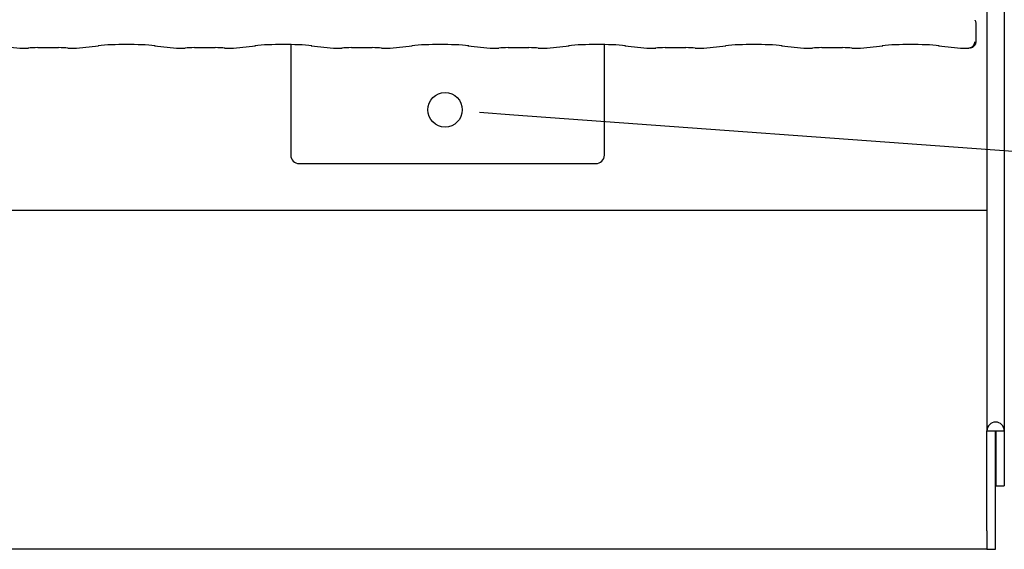
# Model space of a CAD drawing. Extents: x 5 to 418, y 5 to 292.
# Drawn here: x 138 to 153, y 69 to 77 of the extents above; entities that cross this region are included whole.
import ezdxf

# ---------------------------------------------------------------- set-up
doc = ezdxf.new("R2010")
doc.units = 0
doc.layers.add('BEMAßUNG', color=96, linetype='CONTINUOUS')
doc.layers.add('SLD-0', color=179, linetype='CONTINUOUS')

msp = doc.modelspace()

# ---------------------------------------------------------------- linework, layer by layer
at = {"layer": 'BEMAßUNG'}
msp.add_line((145.565, 75.369), (169.296, 73.642), dxfattribs=at)
at = {"layer": 'SLD-0', "color": 179, "linetype": 'CONTINUOUS'}
for p, q in [((152.798, 115.687), (152.798, 70.709)), ((152.542, 115.522), (152.542, 70.709)), ((152.382, 76.45), (152.382, 76.713)), ((137.952, 76.388), (138.28, 76.353)), ((139.117, 76.353), (139.444, 76.388)), ((140.265, 76.388), (140.592, 76.353)), ((141.43, 76.353), (141.757, 76.388)), ((142.276, 76.405), (142.276, 74.774)), ((142.577, 76.388), (142.905, 76.353)), ((143.742, 76.353), (144.069, 76.388)), ((144.89, 76.388), (145.217, 76.353)), ((146.055, 76.353), (146.382, 76.388)), ((146.901, 74.774), (146.901, 76.405)), ((147.202, 76.388), (147.53, 76.353)), ((148.367, 76.353), (148.694, 76.388)), ((149.515, 76.388), (149.842, 76.353)), ((150.68, 76.353), (151.007, 76.388)), ((151.827, 76.388), (152.155, 76.353)), ((138.287, 76.353), (138.409, 76.353)), ((138.547, 76.36), (138.85, 76.36)), ((138.988, 76.353), (139.11, 76.353)), ((140.599, 76.353), (140.721, 76.353)), ((140.859, 76.36), (141.162, 76.36)), ((141.3, 76.353), (141.422, 76.353)), ((142.912, 76.353), (143.034, 76.353)), ((143.172, 76.36), (143.475, 76.36)), ((143.613, 76.353), (143.735, 76.353)), ((145.224, 76.353), (145.346, 76.353)), ((145.484, 76.36), (145.787, 76.36)), ((145.925, 76.353), (146.047, 76.353)), ((147.537, 76.353), (147.659, 76.353)), ((147.797, 76.36), (148.1, 76.36)), ((148.238, 76.353), (148.36, 76.353)), ((149.849, 76.353), (149.971, 76.353)), ((150.109, 76.36), (150.412, 76.36)), ((150.55, 76.353), (150.672, 76.353)), ((152.162, 76.353), (152.276, 76.353)), ((142.401, 74.649), (146.776, 74.649)), ((44.667, 73.962), (152.542, 73.962)), ((152.542, 70.709), (152.667, 70.709)), ((152.542, 69.236), (152.542, 70.709)), ((152.667, 70.709), (152.673, 70.709)), ((152.667, 69.236), (152.667, 70.709)), ((152.673, 70.709), (152.798, 70.709)), ((152.673, 70.709), (152.673, 69.899)), ((152.798, 70.709), (152.798, 69.899)), ((152.673, 69.899), (152.798, 69.899)), ((152.542, 69.236), (152.542, 68.962)), ((152.667, 68.962), (152.667, 69.236)), ((152.542, 68.962), (44.667, 68.962)), ((152.542, 68.962), (152.667, 68.962))]:
    msp.add_line(p, q, dxfattribs=at)
at = {"layer": 'SLD-0', "color": 96, "linetype": 'CONTINUOUS'}
msp.add_line((145.059, 75.406), (145.565, 75.369), dxfattribs=at)
msp.add_circle((144.552, 75.443), 0.254, dxfattribs=at)
at = {"layer": 'SLD-0', "color": 179, "linetype": 'CONTINUOUS'}
for centre, radius, start, end in [((152.289, 76.45), 0.0938, 279.8563, 0), ((142.401, 74.774), 0.125, 180, 270), ((146.776, 74.774), 0.125, 270, 0), ((152.67, 70.709), 0.128, 0, 180)]:
    msp.add_arc(centre, radius, start, end, dxfattribs=at)
for centre, major_axis, ratio, start_param, end_param in [((139.855, 76.344), (0.594, 0), 0.105104, 0.785398, 2.356194), ((142.167, 76.344), (0.594, 0), 0.105104, 0.785398, 2.356194), ((144.48, 76.344), (0.594, 0), 0.105104, 0.785398, 2.356194), ((146.792, 76.344), (0.594, 0), 0.105104, 0.785398, 2.356194), ((149.105, 76.344), (0.594, 0), 0.105104, 0.785398, 2.356194), ((151.417, 76.344), (0.594, 0), 0.105104, 0.785398, 2.356194), ((138.288, 76.447), (0.0077, 0.0935), 0.607754, 3.127628, 3.275589), ((138.547, 76.34), (0.188, 0), 0.105104, 1.570796, 2.411865), ((138.85, 76.34), (0.187, 0), 0.105104, 0.729728, 1.570796), ((139.109, 76.447), (-0.0077, 0.0935), 0.607754, 3.007597, 3.155557), ((140.6, 76.447), (0.0077, 0.0935), 0.607754, 3.127628, 3.275589), ((140.859, 76.34), (0.188, 0), 0.105104, 1.570796, 2.411865), ((141.162, 76.34), (0.188, 0), 0.105104, 0.729728, 1.570796), ((141.421, 76.447), (-0.0077, 0.0935), 0.607754, 3.007597, 3.155557), ((142.913, 76.447), (0.0077, 0.0935), 0.607754, 3.127628, 3.275589), ((143.172, 76.34), (0.188, 0), 0.105104, 1.570796, 2.411865), ((143.475, 76.34), (0.188, 0), 0.105104, 0.729728, 1.570796), ((143.734, 76.447), (-0.0077, 0.0935), 0.607754, 3.007597, 3.155557), ((145.225, 76.447), (0.0077, 0.0935), 0.607754, 3.127628, 3.275589), ((145.484, 76.34), (0.188, 0), 0.105104, 1.570796, 2.411865), ((145.787, 76.34), (0.188, 0), 0.105104, 0.729728, 1.570796), ((146.046, 76.447), (-0.0077, 0.0935), 0.607754, 3.007597, 3.155557), ((147.538, 76.447), (0.0077, 0.0935), 0.607754, 3.127628, 3.275589), ((147.797, 76.34), (0.188, 0), 0.105104, 1.570796, 2.411865), ((148.1, 76.34), (0.188, 0), 0.105104, 0.729728, 1.570796), ((148.359, 76.447), (-0.0077, 0.0935), 0.607754, 3.007597, 3.155557), ((149.85, 76.447), (0.0077, 0.0935), 0.607754, 3.127628, 3.275589), ((150.109, 76.34), (0.188, 0), 0.105104, 1.570796, 2.411865), ((150.412, 76.34), (0.188, 0), 0.105104, 0.729728, 1.570796), ((150.671, 76.447), (-0.0077, 0.0935), 0.607754, 3.007597, 3.155557), ((152.163, 76.447), (0.0077, 0.0935), 0.607754, 3.127628, 3.275589)]:
    msp.add_ellipse(centre, major_axis=major_axis, ratio=ratio, start_param=start_param, end_param=end_param, dxfattribs=at)
for points, knots in [([(152.382, 76.713), (152.382, 76.72), (152.381, 76.734), (152.375, 76.751), (152.369, 76.761), (152.367, 76.764)], [0, 0, 0, 0, 0.389649, 0.79624, 1, 1, 1, 1]), ([(152.358, 76.444), (152.357, 76.435), (152.356, 76.418), (152.347, 76.395), (152.331, 76.374), (152.309, 76.358), (152.289, 76.353), (152.277, 76.353), (152.274, 76.353), (152.274, 76.353)], [0, 0, 0, 0, 0.175199, 0.34349, 0.514872, 0.711477, 0.940724, 0.996676, 1, 1, 1, 1]), ([(138.409, 76.354), (138.408, 76.354), (138.408, 76.353), (138.407, 76.353), (138.407, 76.353)], [0, 0, 0, 0, 0.947062, 1, 1, 1, 1]), ([(138.988, 76.354), (138.988, 76.354), (138.989, 76.353), (138.989, 76.353), (138.989, 76.353)], [0, 0, 0, 0, 0.947062, 1, 1, 1, 1]), ([(140.721, 76.354), (140.721, 76.354), (140.72, 76.353), (140.72, 76.353), (140.72, 76.353)], [0, 0, 0, 0, 0.947062, 1, 1, 1, 1]), ([(141.3, 76.354), (141.301, 76.354), (141.301, 76.353), (141.302, 76.353), (141.302, 76.353)], [0, 0, 0, 0, 0.9470623, 1, 1, 1, 1]), ([(143.034, 76.354), (143.033, 76.354), (143.033, 76.353), (143.032, 76.353), (143.032, 76.353)], [0, 0, 0, 0, 0.947062, 1, 1, 1, 1]), ([(143.613, 76.354), (143.613, 76.354), (143.614, 76.353), (143.614, 76.353), (143.614, 76.353)], [0, 0, 0, 0, 0.9470623, 1, 1, 1, 1]), ([(145.346, 76.354), (145.346, 76.354), (145.345, 76.353), (145.345, 76.353), (145.345, 76.353)], [0, 0, 0, 0, 0.9470623, 1, 1, 1, 1]), ([(145.925, 76.354), (145.926, 76.354), (145.926, 76.353), (145.927, 76.353), (145.927, 76.353)], [0, 0, 0, 0, 0.9470623, 1, 1, 1, 1]), ([(147.659, 76.354), (147.658, 76.354), (147.658, 76.353), (147.657, 76.353), (147.657, 76.353)], [0, 0, 0, 0, 0.947062, 1, 1, 1, 1]), ([(148.238, 76.354), (148.238, 76.354), (148.239, 76.353), (148.239, 76.353), (148.239, 76.353)], [0, 0, 0, 0, 0.947062, 1, 1, 1, 1]), ([(149.971, 76.354), (149.971, 76.354), (149.97, 76.353), (149.97, 76.353), (149.97, 76.353)], [0, 0, 0, 0, 0.947062, 1, 1, 1, 1]), ([(150.55, 76.354), (150.551, 76.354), (150.551, 76.353), (150.552, 76.353), (150.552, 76.353)], [0, 0, 0, 0, 0.947062, 1, 1, 1, 1]), ([(152.276, 76.353), (152.276, 76.353), (152.275, 76.353), (152.275, 76.353), (152.274, 76.353), (152.274, 76.353)], [0, 0, 0, 0, 0.1122658, 0.9502631, 1, 1, 1, 1]), ([(152.299, 76.356), (152.299, 76.356), (152.298, 76.356), (152.301, 76.357), (152.304, 76.357), (152.305, 76.358)], [0, 0, 0, 0, 0.130628, 0.812005, 1, 1, 1, 1])]:
    msp.add_open_spline(points, degree=3, knots=knots, dxfattribs=at)

doc.saveas('drawing.dxf')
